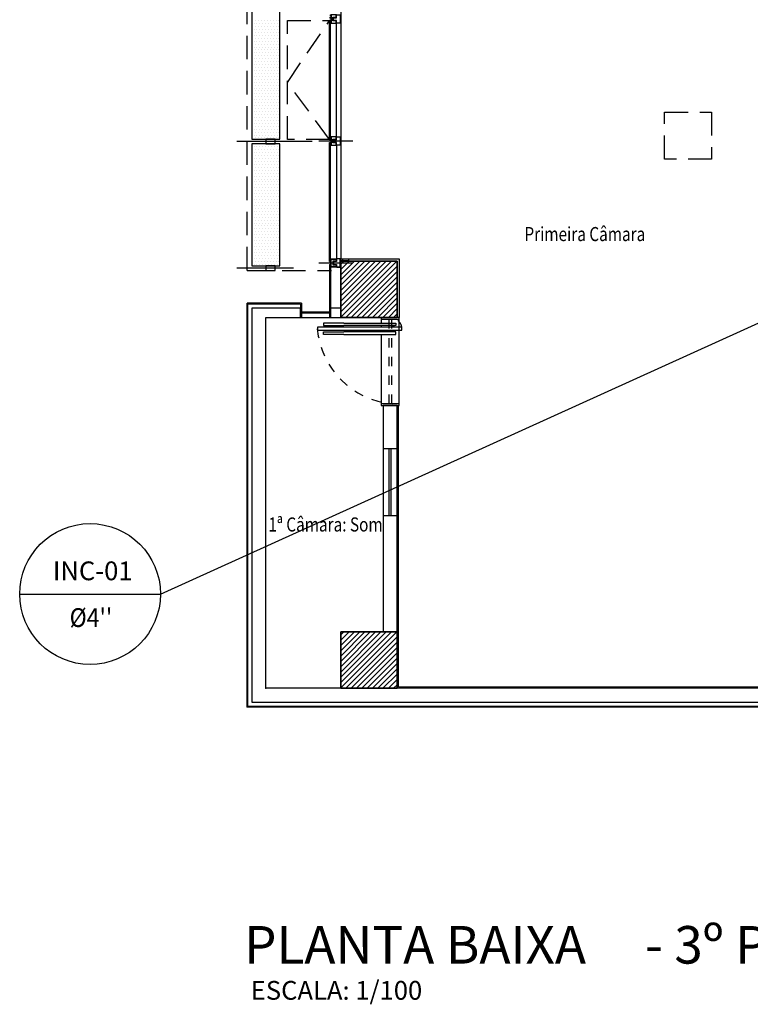
# Model space of a CAD drawing. Units: millimetres. Extents: x 376 to 819, y 34 to 227.
# Drawn here: x 445 to 453, y 183 to 193 of the extents above; entities that cross this region are included whole.
import ezdxf
from ezdxf.enums import TextEntityAlignment as Align

# ---------------------------------------------------------------- set-up
doc = ezdxf.new("R2010")
doc.units = ezdxf.units.MM
doc.linetypes.add('HIDDEN2', pattern=[0.1875, 0.125, -0.0625])
for name, color, linetype in [('BASE', 7, 'Continuous'), ('PENA-01', 1, 'Continuous'), ('PENA-02', 2, 'Continuous'), ('PENA-05', 5, 'Continuous'), ('PROJEÇÃO', 7, 'HIDDEN2'), ('TEXTO', 7, 'Continuous')]:
    doc.layers.add(name, color=color, linetype=linetype)
doc.styles.add('ROMANS', font='romans.shx')

# ---------------------------------------------------------------- blocks, each defined once
blk = doc.blocks.new('PV_MontanteCentroAcabamento')
at = {"ltscale": 2}
for p, q in [((0.005, 0.12), (0.006, 0.119)), ((0.006, 0.113), (0.005, 0.112)), ((0.006, 0.119), (0.006, 0.113)), ((0.006, 0.119), (0.009, 0.106)), ((0.035, 0.119), (0.032, 0.106)), ((0.036, 0.12), (0.035, 0.119)), ((0.035, 0.119), (0.035, 0.113)), ((0.035, 0.113), (0.036, 0.112))]:
    blk.add_line(p, q, dxfattribs=at)
blk.add_lwpolyline([(-0.024, 0.047), (0.004, 0.047), (0.004, 0.082), (0.037, 0.082), (0.037, 0.047), (0.065, 0.047), (0.065, 0.105), (-0.024, 0.105), (-0.024, 0.047)], dxfattribs=at)
for points in [[(-0.023, 0.112), (-0.008, 0.112), (-0.008, 0.105), (-0.023, 0.105)], [(0.049, 0.112), (0.064, 0.112), (0.064, 0.105), (0.049, 0.105)], [(0.065, 0.043), (0.065, 0.007), (-0.025, 0.007), (-0.025, 0.044), (-0.023, 0.044), (-0.023, 0.047), (0.004, 0.047), (0.004, 0.082), (0.037, 0.082), (0.037, 0.047), (0.063, 0.047), (0.063, 0.044), (0.065, 0.044)], [(-0.025, 0.007), (-0.025, -0.018), (0, -0.018), (0, 0.007)], [(0.063, 0.042), (0.063, 0.009), (-0.023, 0.009), (-0.023, 0.042), (-0.021, 0.042), (-0.021, 0.045), (0.006, 0.045), (0.006, 0.08), (0.035, 0.08), (0.035, 0.045), (0.061, 0.045), (0.061, 0.042)], [(-0.023, 0.005), (-0.023, -0.016), (-0.002, -0.016), (-0.002, 0.005)], [(-0.022, 0.049), (0.002, 0.049), (0.002, 0.084), (0.039, 0.084), (0.039, 0.049), (0.063, 0.049), (0.063, 0.103), (-0.022, 0.103)], [(0, -0.083), (0, -0.018), (-0.025, -0.018), (-0.025, -0.083)], [(-0.002, -0.081), (-0.002, -0.02), (-0.023, -0.02), (-0.023, -0.081)]]:
    blk.add_lwpolyline(points, close=True, dxfattribs=at)
blk = doc.blocks.new('PV_MontanteCentro')
at = {"ltscale": 2}
for p, q in [((0.03, 0.113), (0.031, 0.112)), ((0.031, 0.106), (0.03, 0.105)), ((0.031, 0.112), (0.031, 0.106)), ((0.031, 0.112), (0.033, 0.099)), ((0.059, 0.112), (0.057, 0.099)), ((0.06, 0.113), (0.059, 0.112)), ((0.059, 0.112), (0.059, 0.106)), ((0.059, 0.106), (0.06, 0.105))]:
    blk.add_line(p, q, dxfattribs=at)
blk.add_lwpolyline([(0, 0.04), (0.028, 0.04), (0.028, 0.075), (0.061, 0.075), (0.061, 0.04), (0.09, 0.04), (0.09, 0.098), (0, 0.098), (0, 0.04)], dxfattribs=at)
for points in [[(0.09, 0.036), (0.09, 0), (0, 0), (0, 0.037), (0.002, 0.037), (0.002, 0.04), (0.028, 0.04), (0.028, 0.075), (0.061, 0.075), (0.061, 0.04), (0.088, 0.04), (0.088, 0.037), (0.09, 0.037)], [(0.001, 0.105), (0.016, 0.105), (0.016, 0.098), (0.001, 0.098)], [(0.002, 0.042), (0.026, 0.042), (0.026, 0.077), (0.063, 0.077), (0.063, 0.042), (0.088, 0.042), (0.088, 0.096), (0.002, 0.096)], [(0.088, 0.035), (0.088, 0.002), (0.002, 0.002), (0.002, 0.035), (0.004, 0.035), (0.004, 0.038), (0.03, 0.038), (0.03, 0.073), (0.059, 0.073), (0.059, 0.038), (0.086, 0.038), (0.086, 0.035)], [(0.074, 0.105), (0.089, 0.105), (0.089, 0.098), (0.074, 0.098)]]:
    blk.add_lwpolyline(points, close=True, dxfattribs=at)

msp = doc.modelspace()

# ---------------------------------------------------------------- linework, layer by layer
at = {"layer": 'BASE', "ltscale": 2}
for p, q in [((448.703, 193.813), (448.703, 190.562)), ((447.762, 193.1), (447.762, 193.1)), ((447.762, 193.037), (447.762, 193.037)), ((447.778, 193.068), (447.778, 193.068)), ((447.778, 193.006), (447.778, 193.006)), ((447.793, 193.1), (447.793, 193.1)), ((447.793, 193.037), (447.793, 193.037)), ((447.809, 193.068), (447.809, 193.068)), ((447.809, 193.006), (447.809, 193.006)), ((447.825, 193.1), (447.825, 193.1)), ((447.825, 193.037), (447.825, 193.037)), ((447.84, 193.068), (447.84, 193.068)), ((447.84, 193.006), (447.84, 193.006)), ((447.856, 193.1), (447.856, 193.1)), ((447.856, 193.037), (447.856, 193.037)), ((447.871, 193.068), (447.871, 193.068)), ((447.871, 193.006), (447.871, 193.006)), ((447.887, 193.1), (447.887, 193.1)), ((447.887, 193.037), (447.887, 193.037)), ((447.903, 193.068), (447.903, 193.068)), ((447.903, 193.006), (447.903, 193.006)), ((447.918, 193.1), (447.918, 193.1)), ((447.918, 193.037), (447.918, 193.037)), ((447.934, 193.068), (447.934, 193.068)), ((447.934, 193.006), (447.934, 193.006)), ((447.95, 193.1), (447.95, 193.1)), ((447.95, 193.037), (447.95, 193.037)), ((447.965, 193.068), (447.965, 193.068)), ((447.965, 193.006), (447.965, 193.006)), ((447.981, 193.1), (447.981, 193.1)), ((447.981, 193.037), (447.981, 193.037)), ((447.996, 193.068), (447.996, 193.068)), ((447.996, 193.006), (447.996, 193.006)), ((448.012, 193.1), (448.012, 193.1)), ((448.012, 193.037), (448.012, 193.037)), ((448.028, 193.068), (448.028, 193.068)), ((448.028, 193.006), (448.028, 193.006)), ((448.043, 193.1), (448.043, 193.1)), ((448.043, 193.037), (448.043, 193.037)), ((448.583, 191.833), (448.583, 193.102)), ((448.591, 191.833), (448.591, 193.102)), ((448.656, 191.862), (448.656, 193.072)), ((447.762, 192.975), (447.762, 192.975)), ((447.762, 192.912), (447.762, 192.912)), ((447.778, 192.943), (447.778, 192.943)), ((447.793, 192.975), (447.793, 192.975)), ((447.793, 192.912), (447.793, 192.912)), ((447.809, 192.943), (447.809, 192.943)), ((447.825, 192.975), (447.825, 192.975)), ((447.825, 192.912), (447.825, 192.912)), ((447.84, 192.943), (447.84, 192.943)), ((447.856, 192.975), (447.856, 192.975)), ((447.856, 192.912), (447.856, 192.912)), ((447.871, 192.943), (447.871, 192.943)), ((447.887, 192.975), (447.887, 192.975)), ((447.887, 192.912), (447.887, 192.912)), ((447.903, 192.943), (447.903, 192.943)), ((447.918, 192.975), (447.918, 192.975)), ((447.918, 192.912), (447.918, 192.912)), ((447.934, 192.943), (447.934, 192.943)), ((447.95, 192.975), (447.95, 192.975)), ((447.95, 192.912), (447.95, 192.912)), ((447.965, 192.943), (447.965, 192.943)), ((447.981, 192.975), (447.981, 192.975)), ((447.981, 192.912), (447.981, 192.912)), ((447.996, 192.943), (447.996, 192.943)), ((448.012, 192.975), (448.012, 192.975)), ((448.012, 192.912), (448.012, 192.912)), ((448.028, 192.943), (448.028, 192.943)), ((448.043, 192.975), (448.043, 192.975)), ((448.043, 192.912), (448.043, 192.912)), ((447.762, 192.85), (447.762, 192.85)), ((447.778, 192.881), (447.778, 192.881)), ((447.778, 192.818), (447.778, 192.818)), ((447.793, 192.85), (447.793, 192.85)), ((447.809, 192.881), (447.809, 192.881)), ((447.809, 192.818), (447.809, 192.818)), ((447.825, 192.85), (447.825, 192.85)), ((447.84, 192.881), (447.84, 192.881)), ((447.84, 192.818), (447.84, 192.818)), ((447.856, 192.85), (447.856, 192.85)), ((447.871, 192.881), (447.871, 192.881)), ((447.871, 192.818), (447.871, 192.818)), ((447.887, 192.85), (447.887, 192.85)), ((447.903, 192.881), (447.903, 192.881)), ((447.903, 192.818), (447.903, 192.818)), ((447.918, 192.85), (447.918, 192.85)), ((447.934, 192.881), (447.934, 192.881)), ((447.934, 192.818), (447.934, 192.818)), ((447.95, 192.85), (447.95, 192.85)), ((447.965, 192.881), (447.965, 192.881)), ((447.965, 192.818), (447.965, 192.818)), ((447.981, 192.85), (447.981, 192.85)), ((447.996, 192.881), (447.996, 192.881)), ((447.996, 192.818), (447.996, 192.818)), ((448.012, 192.85), (448.012, 192.85)), ((448.028, 192.881), (448.028, 192.881)), ((448.028, 192.818), (448.028, 192.818)), ((448.043, 192.85), (448.043, 192.85)), ((447.762, 192.787), (447.762, 192.787)), ((447.762, 192.725), (447.762, 192.725)), ((447.778, 192.756), (447.778, 192.756)), ((447.778, 192.693), (447.778, 192.693)), ((447.793, 192.787), (447.793, 192.787)), ((447.793, 192.725), (447.793, 192.725)), ((447.809, 192.756), (447.809, 192.756)), ((447.809, 192.693), (447.809, 192.693)), ((447.825, 192.787), (447.825, 192.787)), ((447.825, 192.725), (447.825, 192.725)), ((447.84, 192.756), (447.84, 192.756)), ((447.84, 192.693), (447.84, 192.693)), ((447.856, 192.787), (447.856, 192.787)), ((447.856, 192.725), (447.856, 192.725)), ((447.871, 192.756), (447.871, 192.756)), ((447.871, 192.693), (447.871, 192.693)), ((447.887, 192.787), (447.887, 192.787)), ((447.887, 192.725), (447.887, 192.725)), ((447.903, 192.756), (447.903, 192.756)), ((447.903, 192.693), (447.903, 192.693)), ((447.918, 192.787), (447.918, 192.787)), ((447.918, 192.725), (447.918, 192.725)), ((447.934, 192.756), (447.934, 192.756)), ((447.934, 192.693), (447.934, 192.693)), ((447.95, 192.787), (447.95, 192.787)), ((447.95, 192.725), (447.95, 192.725)), ((447.965, 192.756), (447.965, 192.756)), ((447.965, 192.693), (447.965, 192.693)), ((447.981, 192.787), (447.981, 192.787)), ((447.981, 192.725), (447.981, 192.725)), ((447.996, 192.756), (447.996, 192.756)), ((447.996, 192.693), (447.996, 192.693)), ((448.012, 192.787), (448.012, 192.787)), ((448.012, 192.725), (448.012, 192.725)), ((448.028, 192.756), (448.028, 192.756)), ((448.028, 192.693), (448.028, 192.693)), ((448.043, 192.787), (448.043, 192.787)), ((448.043, 192.725), (448.043, 192.725)), ((447.762, 192.662), (447.762, 192.662)), ((447.762, 192.6), (447.762, 192.6)), ((447.778, 192.631), (447.778, 192.631)), ((447.793, 192.662), (447.793, 192.662)), ((447.793, 192.6), (447.793, 192.6)), ((447.809, 192.631), (447.809, 192.631)), ((447.825, 192.662), (447.825, 192.662)), ((447.825, 192.6), (447.825, 192.6)), ((447.84, 192.631), (447.84, 192.631)), ((447.856, 192.662), (447.856, 192.662)), ((447.856, 192.6), (447.856, 192.6)), ((447.871, 192.631), (447.871, 192.631)), ((447.887, 192.662), (447.887, 192.662)), ((447.887, 192.6), (447.887, 192.6)), ((447.903, 192.631), (447.903, 192.631)), ((447.918, 192.662), (447.918, 192.662)), ((447.918, 192.6), (447.918, 192.6)), ((447.934, 192.631), (447.934, 192.631)), ((447.95, 192.662), (447.95, 192.662)), ((447.95, 192.6), (447.95, 192.6)), ((447.965, 192.631), (447.965, 192.631)), ((447.981, 192.662), (447.981, 192.662)), ((447.981, 192.6), (447.981, 192.6)), ((447.996, 192.631), (447.996, 192.631)), ((448.012, 192.662), (448.012, 192.662)), ((448.012, 192.6), (448.012, 192.6)), ((448.028, 192.631), (448.028, 192.631)), ((448.043, 192.662), (448.043, 192.662)), ((448.043, 192.6), (448.043, 192.6)), ((447.762, 192.537), (447.762, 192.537)), ((447.778, 192.568), (447.778, 192.568)), ((447.778, 192.506), (447.778, 192.506)), ((447.793, 192.537), (447.793, 192.537)), ((447.809, 192.568), (447.809, 192.568)), ((447.809, 192.506), (447.809, 192.506)), ((447.825, 192.537), (447.825, 192.537)), ((447.84, 192.568), (447.84, 192.568)), ((447.84, 192.506), (447.84, 192.506)), ((447.856, 192.537), (447.856, 192.537)), ((447.871, 192.568), (447.871, 192.568)), ((447.871, 192.506), (447.871, 192.506)), ((447.887, 192.537), (447.887, 192.537)), ((447.903, 192.568), (447.903, 192.568)), ((447.903, 192.506), (447.903, 192.506)), ((447.918, 192.537), (447.918, 192.537)), ((447.934, 192.568), (447.934, 192.568)), ((447.934, 192.506), (447.934, 192.506)), ((447.95, 192.537), (447.95, 192.537)), ((447.965, 192.568), (447.965, 192.568)), ((447.965, 192.506), (447.965, 192.506)), ((447.981, 192.537), (447.981, 192.537)), ((447.996, 192.568), (447.996, 192.568)), ((447.996, 192.506), (447.996, 192.506)), ((448.012, 192.537), (448.012, 192.537)), ((448.028, 192.568), (448.028, 192.568)), ((448.028, 192.506), (448.028, 192.506)), ((448.043, 192.537), (448.043, 192.537)), ((447.762, 192.475), (447.762, 192.475)), ((447.762, 192.412), (447.762, 192.412)), ((447.778, 192.443), (447.778, 192.443)), ((447.778, 192.381), (447.778, 192.381)), ((447.793, 192.475), (447.793, 192.475)), ((447.793, 192.412), (447.793, 192.412)), ((447.809, 192.443), (447.809, 192.443)), ((447.809, 192.381), (447.809, 192.381)), ((447.825, 192.475), (447.825, 192.475)), ((447.825, 192.412), (447.825, 192.412)), ((447.84, 192.443), (447.84, 192.443)), ((447.84, 192.381), (447.84, 192.381)), ((447.856, 192.475), (447.856, 192.475)), ((447.856, 192.412), (447.856, 192.412)), ((447.871, 192.443), (447.871, 192.443)), ((447.871, 192.381), (447.871, 192.381)), ((447.887, 192.475), (447.887, 192.475)), ((447.887, 192.412), (447.887, 192.412)), ((447.903, 192.443), (447.903, 192.443)), ((447.903, 192.381), (447.903, 192.381)), ((447.918, 192.475), (447.918, 192.475)), ((447.918, 192.412), (447.918, 192.412)), ((447.934, 192.443), (447.934, 192.443)), ((447.934, 192.381), (447.934, 192.381)), ((447.95, 192.475), (447.95, 192.475)), ((447.95, 192.412), (447.95, 192.412)), ((447.965, 192.443), (447.965, 192.443)), ((447.965, 192.381), (447.965, 192.381)), ((447.981, 192.475), (447.981, 192.475)), ((447.981, 192.412), (447.981, 192.412)), ((447.996, 192.443), (447.996, 192.443)), ((447.996, 192.381), (447.996, 192.381)), ((448.012, 192.475), (448.012, 192.475)), ((448.012, 192.412), (448.012, 192.412)), ((448.028, 192.443), (448.028, 192.443)), ((448.028, 192.381), (448.028, 192.381)), ((448.043, 192.475), (448.043, 192.475)), ((448.043, 192.412), (448.043, 192.412)), ((447.762, 192.35), (447.762, 192.35)), ((447.762, 192.287), (447.762, 192.287)), ((447.778, 192.318), (447.778, 192.318)), ((447.793, 192.35), (447.793, 192.35)), ((447.793, 192.287), (447.793, 192.287)), ((447.809, 192.318), (447.809, 192.318)), ((447.825, 192.35), (447.825, 192.35)), ((447.825, 192.287), (447.825, 192.287)), ((447.84, 192.318), (447.84, 192.318)), ((447.856, 192.35), (447.856, 192.35)), ((447.856, 192.287), (447.856, 192.287)), ((447.871, 192.318), (447.871, 192.318)), ((447.887, 192.35), (447.887, 192.35)), ((447.887, 192.287), (447.887, 192.287)), ((447.903, 192.318), (447.903, 192.318)), ((447.918, 192.35), (447.918, 192.35)), ((447.918, 192.287), (447.918, 192.287)), ((447.934, 192.318), (447.934, 192.318)), ((447.95, 192.35), (447.95, 192.35)), ((447.95, 192.287), (447.95, 192.287)), ((447.965, 192.318), (447.965, 192.318)), ((447.981, 192.35), (447.981, 192.35)), ((447.981, 192.287), (447.981, 192.287)), ((447.996, 192.318), (447.996, 192.318)), ((448.012, 192.35), (448.012, 192.35)), ((448.012, 192.287), (448.012, 192.287)), ((448.028, 192.318), (448.028, 192.318)), ((448.043, 192.35), (448.043, 192.35)), ((448.043, 192.287), (448.043, 192.287)), ((447.762, 192.225), (447.762, 192.225)), ((447.778, 192.256), (447.778, 192.256)), ((447.778, 192.193), (447.778, 192.193)), ((447.793, 192.225), (447.793, 192.225)), ((447.809, 192.256), (447.809, 192.256)), ((447.809, 192.193), (447.809, 192.193)), ((447.825, 192.225), (447.825, 192.225)), ((447.84, 192.256), (447.84, 192.256)), ((447.84, 192.193), (447.84, 192.193)), ((447.856, 192.225), (447.856, 192.225)), ((447.871, 192.256), (447.871, 192.256)), ((447.871, 192.193), (447.871, 192.193)), ((447.887, 192.225), (447.887, 192.225)), ((447.903, 192.256), (447.903, 192.256)), ((447.903, 192.193), (447.903, 192.193)), ((447.918, 192.225), (447.918, 192.225)), ((447.934, 192.256), (447.934, 192.256)), ((447.934, 192.193), (447.934, 192.193)), ((447.95, 192.225), (447.95, 192.225)), ((447.965, 192.256), (447.965, 192.256)), ((447.965, 192.193), (447.965, 192.193)), ((447.981, 192.225), (447.981, 192.225)), ((447.996, 192.256), (447.996, 192.256)), ((447.996, 192.193), (447.996, 192.193)), ((448.012, 192.225), (448.012, 192.225)), ((448.028, 192.256), (448.028, 192.256)), ((448.028, 192.193), (448.028, 192.193)), ((448.043, 192.225), (448.043, 192.225)), ((447.762, 192.162), (447.762, 192.162)), ((447.762, 192.1), (447.762, 192.1)), ((447.778, 192.131), (447.778, 192.131)), ((447.778, 192.068), (447.778, 192.068)), ((447.793, 192.162), (447.793, 192.162)), ((447.793, 192.1), (447.793, 192.1)), ((447.809, 192.131), (447.809, 192.131)), ((447.809, 192.068), (447.809, 192.068)), ((447.825, 192.162), (447.825, 192.162)), ((447.825, 192.1), (447.825, 192.1)), ((447.84, 192.131), (447.84, 192.131)), ((447.84, 192.068), (447.84, 192.068)), ((447.856, 192.162), (447.856, 192.162)), ((447.856, 192.1), (447.856, 192.1)), ((447.871, 192.131), (447.871, 192.131)), ((447.871, 192.068), (447.871, 192.068)), ((447.887, 192.162), (447.887, 192.162)), ((447.887, 192.1), (447.887, 192.1)), ((447.903, 192.131), (447.903, 192.131)), ((447.903, 192.068), (447.903, 192.068)), ((447.918, 192.162), (447.918, 192.162)), ((447.918, 192.1), (447.918, 192.1)), ((447.934, 192.131), (447.934, 192.131)), ((447.934, 192.068), (447.934, 192.068)), ((447.95, 192.162), (447.95, 192.162)), ((447.95, 192.1), (447.95, 192.1)), ((447.965, 192.131), (447.965, 192.131)), ((447.965, 192.068), (447.965, 192.068)), ((447.981, 192.162), (447.981, 192.162)), ((447.981, 192.1), (447.981, 192.1)), ((447.996, 192.131), (447.996, 192.131)), ((447.996, 192.068), (447.996, 192.068)), ((448.012, 192.162), (448.012, 192.162)), ((448.012, 192.1), (448.012, 192.1)), ((448.028, 192.131), (448.028, 192.131)), ((448.028, 192.068), (448.028, 192.068)), ((448.043, 192.162), (448.043, 192.162)), ((448.043, 192.1), (448.043, 192.1)), ((447.762, 192.037), (447.762, 192.037)), ((447.762, 191.975), (447.762, 191.975)), ((447.778, 192.006), (447.778, 192.006)), ((447.793, 192.037), (447.793, 192.037)), ((447.793, 191.975), (447.793, 191.975)), ((447.809, 192.006), (447.809, 192.006)), ((447.825, 192.037), (447.825, 192.037)), ((447.825, 191.975), (447.825, 191.975)), ((447.84, 192.006), (447.84, 192.006)), ((447.856, 192.037), (447.856, 192.037)), ((447.856, 191.975), (447.856, 191.975)), ((447.871, 192.006), (447.871, 192.006)), ((447.887, 192.037), (447.887, 192.037)), ((447.887, 191.975), (447.887, 191.975)), ((447.903, 192.006), (447.903, 192.006)), ((447.918, 192.037), (447.918, 192.037)), ((447.918, 191.975), (447.918, 191.975)), ((447.934, 192.006), (447.934, 192.006)), ((447.95, 192.037), (447.95, 192.037)), ((447.95, 191.975), (447.95, 191.975)), ((447.965, 192.006), (447.965, 192.006)), ((447.981, 192.037), (447.981, 192.037)), ((447.981, 191.975), (447.981, 191.975)), ((447.996, 192.006), (447.996, 192.006)), ((448.012, 192.037), (448.012, 192.037)), ((448.012, 191.975), (448.012, 191.975)), ((448.028, 192.006), (448.028, 192.006)), ((448.043, 192.037), (448.043, 192.037)), ((448.043, 191.975), (448.043, 191.975)), ((447.762, 191.912), (447.762, 191.912)), ((447.762, 191.85), (447.762, 191.85)), ((447.778, 191.943), (447.778, 191.943)), ((447.778, 191.881), (447.778, 191.881)), ((447.793, 191.912), (447.793, 191.912)), ((447.793, 191.85), (447.793, 191.85)), ((447.809, 191.943), (447.809, 191.943)), ((447.809, 191.881), (447.809, 191.881)), ((447.825, 191.912), (447.825, 191.912)), ((447.825, 191.85), (447.825, 191.85)), ((447.84, 191.943), (447.84, 191.943)), ((447.84, 191.881), (447.84, 191.881)), ((447.856, 191.912), (447.856, 191.912)), ((447.856, 191.85), (447.856, 191.85)), ((447.871, 191.943), (447.871, 191.943)), ((447.871, 191.881), (447.871, 191.881)), ((447.887, 191.912), (447.887, 191.912)), ((447.887, 191.85), (447.887, 191.85)), ((447.903, 191.943), (447.903, 191.943)), ((447.903, 191.881), (447.903, 191.881)), ((447.918, 191.912), (447.918, 191.912)), ((447.918, 191.85), (447.918, 191.85)), ((447.934, 191.943), (447.934, 191.943)), ((447.934, 191.881), (447.934, 191.881)), ((447.95, 191.912), (447.95, 191.912)), ((447.95, 191.85), (447.95, 191.85)), ((447.965, 191.943), (447.965, 191.943)), ((447.965, 191.881), (447.965, 191.881)), ((447.981, 191.912), (447.981, 191.912)), ((447.981, 191.85), (447.981, 191.85)), ((447.996, 191.943), (447.996, 191.943)), ((447.996, 191.881), (447.996, 191.881)), ((448.012, 191.912), (448.012, 191.912)), ((448.012, 191.85), (448.012, 191.85)), ((448.028, 191.943), (448.028, 191.943)), ((448.028, 191.881), (448.028, 191.881)), ((448.043, 191.912), (448.043, 191.912)), ((448.043, 191.85), (448.043, 191.85)), ((448.396, 191.813), (447.594, 191.813)), ((447.762, 191.787), (447.762, 191.787)), ((447.778, 191.756), (447.778, 191.756)), ((447.793, 191.787), (447.793, 191.787)), ((447.809, 191.756), (447.809, 191.756)), ((447.825, 191.787), (447.825, 191.787)), ((447.84, 191.756), (447.84, 191.756)), ((447.856, 191.787), (447.856, 191.787)), ((447.871, 191.756), (447.871, 191.756)), ((447.887, 191.787), (447.887, 191.787)), ((447.903, 191.756), (447.903, 191.756)), ((447.918, 191.787), (447.918, 191.787)), ((447.934, 191.756), (447.934, 191.756)), ((447.95, 191.787), (447.95, 191.787)), ((447.965, 191.756), (447.965, 191.756)), ((447.981, 191.787), (447.981, 191.787)), ((447.996, 191.756), (447.996, 191.756)), ((448.012, 191.787), (448.012, 191.787)), ((448.028, 191.756), (448.028, 191.756)), ((448.043, 191.787), (448.043, 191.787)), ((448.832, 191.817), (448.469, 191.817)), ((448.583, 190.533), (448.583, 191.802)), ((448.591, 190.533), (448.591, 191.802)), ((448.656, 191.772), (448.656, 190.562)), ((447.762, 191.725), (447.762, 191.725)), ((447.762, 191.662), (447.762, 191.662)), ((447.778, 191.693), (447.778, 191.693)), ((447.793, 191.725), (447.793, 191.725)), ((447.793, 191.662), (447.793, 191.662)), ((447.809, 191.693), (447.809, 191.693)), ((447.825, 191.725), (447.825, 191.725)), ((447.825, 191.662), (447.825, 191.662)), ((447.84, 191.693), (447.84, 191.693)), ((447.856, 191.725), (447.856, 191.725)), ((447.856, 191.662), (447.856, 191.662)), ((447.871, 191.693), (447.871, 191.693)), ((447.887, 191.725), (447.887, 191.725)), ((447.887, 191.662), (447.887, 191.662)), ((447.903, 191.693), (447.903, 191.693)), ((447.918, 191.725), (447.918, 191.725)), ((447.918, 191.662), (447.918, 191.662)), ((447.934, 191.693), (447.934, 191.693)), ((447.95, 191.725), (447.95, 191.725)), ((447.95, 191.662), (447.95, 191.662)), ((447.965, 191.693), (447.965, 191.693)), ((447.981, 191.725), (447.981, 191.725)), ((447.981, 191.662), (447.981, 191.662)), ((447.996, 191.693), (447.996, 191.693)), ((448.012, 191.725), (448.012, 191.725)), ((448.012, 191.662), (448.012, 191.662)), ((448.028, 191.693), (448.028, 191.693)), ((448.043, 191.725), (448.043, 191.725)), ((448.043, 191.662), (448.043, 191.662)), ((447.762, 191.6), (447.762, 191.6)), ((447.762, 191.537), (447.762, 191.537)), ((447.778, 191.631), (447.778, 191.631)), ((447.778, 191.568), (447.778, 191.568)), ((447.793, 191.6), (447.793, 191.6)), ((447.793, 191.537), (447.793, 191.537)), ((447.809, 191.631), (447.809, 191.631)), ((447.809, 191.568), (447.809, 191.568)), ((447.825, 191.6), (447.825, 191.6)), ((447.825, 191.537), (447.825, 191.537)), ((447.84, 191.631), (447.84, 191.631)), ((447.84, 191.568), (447.84, 191.568)), ((447.856, 191.6), (447.856, 191.6)), ((447.856, 191.537), (447.856, 191.537)), ((447.871, 191.631), (447.871, 191.631)), ((447.871, 191.568), (447.871, 191.568)), ((447.887, 191.6), (447.887, 191.6)), ((447.887, 191.537), (447.887, 191.537)), ((447.903, 191.631), (447.903, 191.631)), ((447.903, 191.568), (447.903, 191.568)), ((447.918, 191.6), (447.918, 191.6)), ((447.918, 191.537), (447.918, 191.537)), ((447.934, 191.631), (447.934, 191.631)), ((447.934, 191.568), (447.934, 191.568)), ((447.95, 191.6), (447.95, 191.6)), ((447.95, 191.537), (447.95, 191.537)), ((447.965, 191.631), (447.965, 191.631)), ((447.965, 191.568), (447.965, 191.568)), ((447.981, 191.6), (447.981, 191.6)), ((447.981, 191.537), (447.981, 191.537)), ((447.996, 191.631), (447.996, 191.631)), ((447.996, 191.568), (447.996, 191.568)), ((448.012, 191.6), (448.012, 191.6)), ((448.012, 191.537), (448.012, 191.537)), ((448.028, 191.631), (448.028, 191.631)), ((448.028, 191.568), (448.028, 191.568)), ((448.043, 191.6), (448.043, 191.6)), ((448.043, 191.537), (448.043, 191.537)), ((447.762, 191.475), (447.762, 191.475)), ((447.778, 191.506), (447.778, 191.506)), ((447.778, 191.443), (447.778, 191.443)), ((447.793, 191.475), (447.793, 191.475)), ((447.809, 191.506), (447.809, 191.506)), ((447.809, 191.443), (447.809, 191.443)), ((447.825, 191.475), (447.825, 191.475)), ((447.84, 191.506), (447.84, 191.506)), ((447.84, 191.443), (447.84, 191.443)), ((447.856, 191.475), (447.856, 191.475)), ((447.871, 191.506), (447.871, 191.506)), ((447.871, 191.443), (447.871, 191.443)), ((447.887, 191.475), (447.887, 191.475)), ((447.903, 191.506), (447.903, 191.506)), ((447.903, 191.443), (447.903, 191.443)), ((447.918, 191.475), (447.918, 191.475)), ((447.934, 191.506), (447.934, 191.506)), ((447.934, 191.443), (447.934, 191.443)), ((447.95, 191.475), (447.95, 191.475)), ((447.965, 191.506), (447.965, 191.506)), ((447.965, 191.443), (447.965, 191.443)), ((447.981, 191.475), (447.981, 191.475)), ((447.996, 191.506), (447.996, 191.506)), ((447.996, 191.443), (447.996, 191.443)), ((448.012, 191.475), (448.012, 191.475)), ((448.028, 191.506), (448.028, 191.506)), ((448.028, 191.443), (448.028, 191.443)), ((448.043, 191.475), (448.043, 191.475)), ((447.762, 191.412), (447.762, 191.412)), ((447.762, 191.35), (447.762, 191.35)), ((447.778, 191.381), (447.778, 191.381)), ((447.793, 191.412), (447.793, 191.412)), ((447.793, 191.35), (447.793, 191.35)), ((447.809, 191.381), (447.809, 191.381)), ((447.825, 191.412), (447.825, 191.412)), ((447.825, 191.35), (447.825, 191.35)), ((447.84, 191.381), (447.84, 191.381)), ((447.856, 191.412), (447.856, 191.412)), ((447.856, 191.35), (447.856, 191.35)), ((447.871, 191.381), (447.871, 191.381)), ((447.887, 191.412), (447.887, 191.412)), ((447.887, 191.35), (447.887, 191.35)), ((447.903, 191.381), (447.903, 191.381)), ((447.918, 191.412), (447.918, 191.412)), ((447.918, 191.35), (447.918, 191.35)), ((447.934, 191.381), (447.934, 191.381)), ((447.95, 191.412), (447.95, 191.412)), ((447.95, 191.35), (447.95, 191.35)), ((447.965, 191.381), (447.965, 191.381)), ((447.981, 191.412), (447.981, 191.412)), ((447.981, 191.35), (447.981, 191.35)), ((447.996, 191.381), (447.996, 191.381)), ((448.012, 191.412), (448.012, 191.412)), ((448.012, 191.35), (448.012, 191.35)), ((448.028, 191.381), (448.028, 191.381)), ((448.043, 191.412), (448.043, 191.412)), ((448.043, 191.35), (448.043, 191.35)), ((447.762, 191.287), (447.762, 191.287)), ((447.762, 191.225), (447.762, 191.225)), ((447.778, 191.318), (447.778, 191.318)), ((447.778, 191.256), (447.778, 191.256)), ((447.793, 191.287), (447.793, 191.287)), ((447.793, 191.225), (447.793, 191.225)), ((447.809, 191.318), (447.809, 191.318)), ((447.809, 191.256), (447.809, 191.256)), ((447.825, 191.287), (447.825, 191.287)), ((447.825, 191.225), (447.825, 191.225)), ((447.84, 191.318), (447.84, 191.318)), ((447.84, 191.256), (447.84, 191.256)), ((447.856, 191.287), (447.856, 191.287)), ((447.856, 191.225), (447.856, 191.225)), ((447.871, 191.318), (447.871, 191.318)), ((447.871, 191.256), (447.871, 191.256)), ((447.887, 191.287), (447.887, 191.287)), ((447.887, 191.225), (447.887, 191.225)), ((447.903, 191.318), (447.903, 191.318)), ((447.903, 191.256), (447.903, 191.256)), ((447.918, 191.287), (447.918, 191.287)), ((447.918, 191.225), (447.918, 191.225)), ((447.934, 191.318), (447.934, 191.318)), ((447.934, 191.256), (447.934, 191.256)), ((447.95, 191.287), (447.95, 191.287)), ((447.95, 191.225), (447.95, 191.225)), ((447.965, 191.318), (447.965, 191.318)), ((447.965, 191.256), (447.965, 191.256)), ((447.981, 191.287), (447.981, 191.287)), ((447.981, 191.225), (447.981, 191.225)), ((447.996, 191.318), (447.996, 191.318)), ((447.996, 191.256), (447.996, 191.256)), ((448.012, 191.287), (448.012, 191.287)), ((448.012, 191.225), (448.012, 191.225)), ((448.028, 191.318), (448.028, 191.318)), ((448.028, 191.256), (448.028, 191.256)), ((448.043, 191.287), (448.043, 191.287)), ((448.043, 191.225), (448.043, 191.225)), ((447.762, 191.162), (447.762, 191.162)), ((447.778, 191.193), (447.778, 191.193)), ((447.778, 191.131), (447.778, 191.131)), ((447.793, 191.162), (447.793, 191.162)), ((447.809, 191.193), (447.809, 191.193)), ((447.809, 191.131), (447.809, 191.131)), ((447.825, 191.162), (447.825, 191.162)), ((447.84, 191.193), (447.84, 191.193)), ((447.84, 191.131), (447.84, 191.131)), ((447.856, 191.162), (447.856, 191.162)), ((447.871, 191.193), (447.871, 191.193)), ((447.871, 191.131), (447.871, 191.131)), ((447.887, 191.162), (447.887, 191.162)), ((447.903, 191.193), (447.903, 191.193)), ((447.903, 191.131), (447.903, 191.131)), ((447.918, 191.162), (447.918, 191.162)), ((447.934, 191.193), (447.934, 191.193)), ((447.934, 191.131), (447.934, 191.131)), ((447.95, 191.162), (447.95, 191.162)), ((447.965, 191.193), (447.965, 191.193)), ((447.965, 191.131), (447.965, 191.131)), ((447.981, 191.162), (447.981, 191.162)), ((447.996, 191.193), (447.996, 191.193)), ((447.996, 191.131), (447.996, 191.131)), ((448.012, 191.162), (448.012, 191.162)), ((448.028, 191.193), (448.028, 191.193)), ((448.028, 191.131), (448.028, 191.131)), ((448.043, 191.162), (448.043, 191.162)), ((447.762, 191.1), (447.762, 191.1)), ((447.762, 191.037), (447.762, 191.037)), ((447.778, 191.068), (447.778, 191.068)), ((447.793, 191.1), (447.793, 191.1)), ((447.793, 191.037), (447.793, 191.037)), ((447.809, 191.068), (447.809, 191.068)), ((447.825, 191.1), (447.825, 191.1)), ((447.825, 191.037), (447.825, 191.037)), ((447.84, 191.068), (447.84, 191.068)), ((447.856, 191.1), (447.856, 191.1)), ((447.856, 191.037), (447.856, 191.037)), ((447.871, 191.068), (447.871, 191.068)), ((447.887, 191.1), (447.887, 191.1)), ((447.887, 191.037), (447.887, 191.037)), ((447.903, 191.068), (447.903, 191.068)), ((447.918, 191.1), (447.918, 191.1)), ((447.918, 191.037), (447.918, 191.037)), ((447.934, 191.068), (447.934, 191.068)), ((447.95, 191.1), (447.95, 191.1)), ((447.95, 191.037), (447.95, 191.037)), ((447.965, 191.068), (447.965, 191.068)), ((447.981, 191.1), (447.981, 191.1)), ((447.981, 191.037), (447.981, 191.037)), ((447.996, 191.068), (447.996, 191.068)), ((448.012, 191.1), (448.012, 191.1)), ((448.012, 191.037), (448.012, 191.037)), ((448.028, 191.068), (448.028, 191.068)), ((448.043, 191.1), (448.043, 191.1)), ((448.043, 191.037), (448.043, 191.037)), ((447.762, 190.975), (447.762, 190.975)), ((447.762, 190.912), (447.762, 190.912)), ((447.778, 191.006), (447.778, 191.006)), ((447.778, 190.943), (447.778, 190.943)), ((447.793, 190.975), (447.793, 190.975)), ((447.793, 190.912), (447.793, 190.912)), ((447.809, 191.006), (447.809, 191.006)), ((447.809, 190.943), (447.809, 190.943)), ((447.825, 190.975), (447.825, 190.975)), ((447.825, 190.912), (447.825, 190.912)), ((447.84, 191.006), (447.84, 191.006)), ((447.84, 190.943), (447.84, 190.943)), ((447.856, 190.975), (447.856, 190.975)), ((447.856, 190.912), (447.856, 190.912)), ((447.871, 191.006), (447.871, 191.006)), ((447.871, 190.943), (447.871, 190.943)), ((447.887, 190.975), (447.887, 190.975)), ((447.887, 190.912), (447.887, 190.912)), ((447.903, 191.006), (447.903, 191.006)), ((447.903, 190.943), (447.903, 190.943)), ((447.918, 190.975), (447.918, 190.975)), ((447.918, 190.912), (447.918, 190.912)), ((447.934, 191.006), (447.934, 191.006)), ((447.934, 190.943), (447.934, 190.943)), ((447.95, 190.975), (447.95, 190.975)), ((447.95, 190.912), (447.95, 190.912)), ((447.965, 191.006), (447.965, 191.006)), ((447.965, 190.943), (447.965, 190.943)), ((447.981, 190.975), (447.981, 190.975)), ((447.981, 190.912), (447.981, 190.912)), ((447.996, 191.006), (447.996, 191.006)), ((447.996, 190.943), (447.996, 190.943)), ((448.012, 190.975), (448.012, 190.975)), ((448.012, 190.912), (448.012, 190.912)), ((448.028, 191.006), (448.028, 191.006)), ((448.028, 190.943), (448.028, 190.943)), ((448.043, 190.975), (448.043, 190.975)), ((448.043, 190.912), (448.043, 190.912)), ((447.762, 190.85), (447.762, 190.85)), ((447.778, 190.881), (447.778, 190.881)), ((447.778, 190.818), (447.778, 190.818)), ((447.793, 190.85), (447.793, 190.85)), ((447.809, 190.881), (447.809, 190.881)), ((447.809, 190.818), (447.809, 190.818)), ((447.825, 190.85), (447.825, 190.85)), ((447.84, 190.881), (447.84, 190.881)), ((447.84, 190.818), (447.84, 190.818)), ((447.856, 190.85), (447.856, 190.85)), ((447.871, 190.881), (447.871, 190.881)), ((447.871, 190.818), (447.871, 190.818)), ((447.887, 190.85), (447.887, 190.85)), ((447.903, 190.881), (447.903, 190.881)), ((447.903, 190.818), (447.903, 190.818)), ((447.918, 190.85), (447.918, 190.85)), ((447.934, 190.881), (447.934, 190.881)), ((447.934, 190.818), (447.934, 190.818)), ((447.95, 190.85), (447.95, 190.85)), ((447.965, 190.881), (447.965, 190.881)), ((447.965, 190.818), (447.965, 190.818)), ((447.981, 190.85), (447.981, 190.85)), ((447.996, 190.881), (447.996, 190.881)), ((447.996, 190.818), (447.996, 190.818)), ((448.012, 190.85), (448.012, 190.85)), ((448.028, 190.881), (448.028, 190.881)), ((448.028, 190.818), (448.028, 190.818)), ((448.043, 190.85), (448.043, 190.85)), ((447.762, 190.787), (447.762, 190.787)), ((447.762, 190.725), (447.762, 190.725)), ((447.778, 190.756), (447.778, 190.756)), ((447.793, 190.787), (447.793, 190.787)), ((447.793, 190.725), (447.793, 190.725)), ((447.809, 190.756), (447.809, 190.756)), ((447.825, 190.787), (447.825, 190.787)), ((447.825, 190.725), (447.825, 190.725)), ((447.84, 190.756), (447.84, 190.756)), ((447.856, 190.787), (447.856, 190.787)), ((447.856, 190.725), (447.856, 190.725)), ((447.871, 190.756), (447.871, 190.756)), ((447.887, 190.787), (447.887, 190.787)), ((447.887, 190.725), (447.887, 190.725)), ((447.903, 190.756), (447.903, 190.756)), ((447.918, 190.787), (447.918, 190.787)), ((447.918, 190.725), (447.918, 190.725)), ((447.934, 190.756), (447.934, 190.756)), ((447.95, 190.787), (447.95, 190.787)), ((447.95, 190.725), (447.95, 190.725)), ((447.965, 190.756), (447.965, 190.756)), ((447.981, 190.787), (447.981, 190.787)), ((447.981, 190.725), (447.981, 190.725)), ((447.996, 190.756), (447.996, 190.756)), ((448.012, 190.787), (448.012, 190.787)), ((448.012, 190.725), (448.012, 190.725)), ((448.028, 190.756), (448.028, 190.756)), ((448.043, 190.787), (448.043, 190.787)), ((448.043, 190.725), (448.043, 190.725)), ((447.762, 190.662), (447.762, 190.662)), ((447.762, 190.6), (447.762, 190.6)), ((447.778, 190.693), (447.778, 190.693)), ((447.778, 190.631), (447.778, 190.631)), ((447.793, 190.662), (447.793, 190.662)), ((447.793, 190.6), (447.793, 190.6)), ((447.809, 190.693), (447.809, 190.693)), ((447.809, 190.631), (447.809, 190.631)), ((447.825, 190.662), (447.825, 190.662)), ((447.825, 190.6), (447.825, 190.6)), ((447.84, 190.693), (447.84, 190.693)), ((447.84, 190.631), (447.84, 190.631)), ((447.856, 190.662), (447.856, 190.662)), ((447.856, 190.6), (447.856, 190.6)), ((447.871, 190.693), (447.871, 190.693)), ((447.871, 190.631), (447.871, 190.631)), ((447.887, 190.662), (447.887, 190.662)), ((447.887, 190.6), (447.887, 190.6)), ((447.903, 190.693), (447.903, 190.693)), ((447.903, 190.631), (447.903, 190.631)), ((447.918, 190.662), (447.918, 190.662)), ((447.918, 190.6), (447.918, 190.6)), ((447.934, 190.693), (447.934, 190.693)), ((447.934, 190.631), (447.934, 190.631)), ((447.95, 190.662), (447.95, 190.662)), ((447.95, 190.6), (447.95, 190.6)), ((447.965, 190.693), (447.965, 190.693)), ((447.965, 190.631), (447.965, 190.631)), ((447.981, 190.662), (447.981, 190.662)), ((447.981, 190.6), (447.981, 190.6)), ((447.996, 190.693), (447.996, 190.693)), ((447.996, 190.631), (447.996, 190.631)), ((448.012, 190.662), (448.012, 190.662)), ((448.012, 190.6), (448.012, 190.6)), ((448.028, 190.693), (448.028, 190.693)), ((448.028, 190.631), (448.028, 190.631)), ((448.043, 190.662), (448.043, 190.662)), ((448.043, 190.6), (448.043, 190.6)), ((447.762, 190.537), (447.762, 190.537)), ((447.778, 190.568), (447.778, 190.568)), ((447.778, 190.506), (447.778, 190.506)), ((447.793, 190.537), (447.793, 190.537)), ((447.809, 190.568), (447.809, 190.568)), ((447.809, 190.506), (447.809, 190.506)), ((447.825, 190.537), (447.825, 190.537)), ((447.84, 190.568), (447.84, 190.568)), ((447.84, 190.506), (447.84, 190.506)), ((447.856, 190.537), (447.856, 190.537)), ((447.871, 190.568), (447.871, 190.568)), ((447.871, 190.506), (447.871, 190.506)), ((447.887, 190.537), (447.887, 190.537)), ((447.903, 190.568), (447.903, 190.568)), ((447.903, 190.506), (447.903, 190.506)), ((447.918, 190.537), (447.918, 190.537)), ((447.934, 190.568), (447.934, 190.568)), ((447.934, 190.506), (447.934, 190.506)), ((447.95, 190.537), (447.95, 190.537)), ((447.965, 190.568), (447.965, 190.568)), ((447.965, 190.506), (447.965, 190.506)), ((447.981, 190.537), (447.981, 190.537)), ((447.996, 190.568), (447.996, 190.568)), ((447.996, 190.506), (447.996, 190.506)), ((448.012, 190.537), (448.012, 190.537)), ((448.028, 190.568), (448.028, 190.568)), ((448.028, 190.506), (448.028, 190.506)), ((448.043, 190.537), (448.043, 190.537)), ((448.832, 190.517), (448.469, 190.517)), ((448.583, 190.502), (448.583, 189.938)), ((448.591, 190.502), (448.591, 189.938)), ((448.786, 190.562), (449.323, 190.562)), ((449.323, 190.562), (449.323, 189.938)), ((448.2, 190.463), (447.594, 190.463)), ((448.283, 190.088), (447.703, 190.088)), ((447.703, 185.788), (447.703, 190.088)), ((448.273, 190.078), (447.713, 190.078)), ((447.713, 185.798), (447.713, 190.078)), ((448.273, 190.078), (448.273, 189.938)), ((448.283, 190.088), (448.283, 189.938)), ((448.583, 189.993), (448.283, 189.993)), ((448.583, 189.983), (448.283, 189.983)), ((448.273, 189.938), (448.591, 189.938)), ((449.323, 189.018), (449.323, 189.918, 0.15)), ((449.133, 189.803, 0.131), (449.133, 189.783, 0.127)), ((449.133, 189.757, 0.123), (449.133, 189.018)), ((449.318, 188.543), (449.318, 188.998)), ((449.153, 188.543), (449.153, 187.823)), ((449.218, 187.823), (449.218, 188.543)), ((449.238, 187.823), (449.238, 188.543)), ((449.303, 188.543), (449.318, 188.543)), ((449.303, 187.823), (449.303, 188.543)), ((449.318, 187.823), (449.318, 188.543)), ((449.303, 187.823), (449.318, 187.823)), ((449.318, 186.003), (449.318, 187.823)), ((449.318, 186.003), (455.503, 186.003)), ((447.703, 185.788), (455.503, 185.788)), ((447.713, 185.798), (455.503, 185.798))]:
    msp.add_line(p, q, dxfattribs=at)
at = {"layer": 'BASE'}
for p, q in [((448.703, 189.938), (448.703, 190.538)), ((448.703, 190.538), (449.303, 190.538)), ((448.703, 190.538, 3.8), (448.703, 189.938, 3.8)), ((449.303, 190.538, 3.8), (448.703, 190.538, 3.8)), ((448.703, 190.538), (448.703, 189.938)), ((448.703, 189.938, 3.8), (448.703, 190.538, 3.8)), ((448.703, 190.538, 3.8), (448.703, 190.538)), ((449.303, 190.538), (448.703, 190.538)), ((448.703, 190.538), (448.703, 190.538, 3.8)), ((448.703, 190.538, 3.8), (449.303, 190.538, 3.8)), ((449.303, 190.538), (448.703, 190.538)), ((448.703, 190.538), (448.703, 189.938)), ((449.303, 190.538), (449.303, 189.938)), ((449.303, 189.938, 3.8), (449.303, 190.538, 3.8)), ((449.303, 189.938), (449.303, 190.538)), ((449.303, 190.538), (449.303, 190.538, 3.8)), ((449.303, 190.538, 3.8), (449.303, 189.938, 3.8)), ((449.303, 190.538, 3.8), (449.303, 190.538)), ((449.303, 189.938), (449.303, 190.538)), ((447.753, 190.038), (447.753, 185.838)), ((448.273, 190.038), (447.753, 190.038)), ((448.273, 189.938), (448.273, 190.038)), ((448.591, 190.038), (448.591, 189.938)), ((448.703, 190.038), (448.591, 190.038)), ((448.703, 189.938), (448.703, 190.038)), ((447.903, 185.988), (447.903, 189.938)), ((447.903, 189.938), (448.273, 189.938)), ((448.736, 189.878), (448.518, 189.878)), ((448.518, 189.878), (448.518, 189.853)), ((448.591, 189.938), (448.703, 189.938)), ((449.303, 189.938), (448.703, 189.938)), ((448.703, 189.938, 3.8), (449.303, 189.938, 3.8)), ((448.703, 189.938), (448.703, 189.938, 3.8)), ((448.703, 189.938), (449.303, 189.938)), ((449.303, 189.938, 3.8), (448.703, 189.938, 3.8)), ((448.703, 189.938, 3.8), (448.703, 189.938)), ((448.703, 189.938), (449.303, 189.938)), ((448.736, 189.878), (449.288, 189.878)), ((449.288, 189.878), (449.288, 189.853)), ((449.303, 189.938), (449.303, 189.938, 3.8)), ((449.303, 189.938, 3.8), (449.303, 189.938)), ((448.518, 189.853), (448.736, 189.853)), ((448.518, 189.757), (448.518, 189.783)), ((448.518, 189.783), (448.736, 189.783)), ((448.736, 189.757), (448.518, 189.757)), ((449.288, 189.853), (448.736, 189.853)), ((449.288, 189.783), (448.736, 189.783)), ((448.736, 189.757), (449.288, 189.757)), ((449.258, 189.853), (449.258, 189.833)), ((449.258, 189.783), (449.258, 189.803)), ((449.268, 189.853), (449.268, 189.833)), ((449.268, 189.783), (449.268, 189.803)), ((449.288, 189.757), (449.288, 189.783)), ((449.153, 188.998), (449.153, 188.543)), ((449.303, 188.998), (449.153, 188.998)), ((449.303, 188.543), (449.303, 188.998)), ((449.153, 188.543), (449.303, 188.543)), ((449.153, 187.823), (449.153, 186.588)), ((449.303, 187.823), (449.153, 187.823)), ((449.303, 186.588), (449.303, 187.823)), ((448.703, 185.988), (448.703, 186.588)), ((448.703, 186.588), (449.303, 186.588)), ((448.703, 186.588, 3.8), (448.703, 185.988, 3.8)), ((449.303, 186.588, 3.8), (448.703, 186.588, 3.8)), ((448.703, 186.588), (448.703, 185.988)), ((448.703, 185.988, 3.8), (448.703, 186.588, 3.8)), ((448.703, 186.588, 3.8), (448.703, 186.588)), ((449.303, 186.588), (448.703, 186.588)), ((448.703, 186.588), (448.703, 186.588, 3.8)), ((448.703, 186.588, 3.8), (449.303, 186.588, 3.8)), ((449.303, 186.588), (448.703, 186.588)), ((448.703, 186.588), (448.703, 185.988)), ((449.153, 186.588), (449.303, 186.588)), ((449.303, 186.588), (449.303, 185.988)), ((449.303, 185.988, 3.8), (449.303, 186.588, 3.8)), ((449.303, 185.988), (449.303, 186.588)), ((449.303, 186.588), (449.303, 186.588, 3.8)), ((449.303, 186.588, 3.8), (449.303, 185.988, 3.8)), ((449.303, 186.588, 3.8), (449.303, 186.588)), ((449.303, 185.988), (449.303, 186.588)), ((455.503, 185.988), (447.903, 185.988)), ((449.303, 185.988), (448.703, 185.988)), ((448.703, 185.988, 3.8), (449.303, 185.988, 3.8)), ((448.703, 185.988), (448.703, 185.988, 3.8)), ((448.703, 185.988), (449.303, 185.988)), ((449.303, 185.988, 3.8), (448.703, 185.988, 3.8)), ((448.703, 185.988, 3.8), (448.703, 185.988)), ((448.703, 185.988), (449.303, 185.988)), ((449.303, 185.988), (449.303, 185.988, 3.8)), ((449.303, 185.988, 3.8), (449.303, 185.988)), ((447.753, 185.838), (455.503, 185.838))]:
    msp.add_line(p, q, dxfattribs=at)
at = {"layer": 'BASE', "ltscale": 2}
for points in [[(447.753, 194.388), (447.753, 191.838), (448.053, 191.838), (448.053, 194.388)], [(447.753, 191.788), (447.753, 190.488), (448.053, 190.488), (448.053, 191.788)], [(447.903, 191.788), (448.003, 191.788), (448.003, 191.838), (447.903, 191.838)], [(447.903, 190.438), (448.003, 190.438), (448.003, 190.488), (447.903, 190.488)]]:
    msp.add_lwpolyline(points, close=True, dxfattribs=at)
at = {"layer": 'BASE', "elevation": 0.15}
for points in [[(449.133, 189.938), (449.133, 189.918), (449.323, 189.918), (449.323, 189.938), (449.158, 189.938)], [(449.158, 189.938), (449.133, 189.938)]]:
    msp.add_lwpolyline(points, dxfattribs=at)
at = {"layer": 'BASE'}
msp.add_lwpolyline([(448.453, 189.803), (449.353, 189.803), (449.353, 189.833), (448.453, 189.833)], close=True, dxfattribs=at)
msp.add_lwpolyline([(449.133, 189.018), (449.133, 188.998), (449.323, 188.998), (449.323, 189.018), (449.133, 189.018)], dxfattribs=at)
for points in [[(448.703, 190.506, 0), (448.734, 190.538, 0)], [(448.703, 190.45, 0), (448.791, 190.538, 0)], [(448.703, 190.393, 0), (448.847, 190.538, 0)], [(448.703, 190.337, 0), (448.904, 190.538, 0)], [(448.703, 190.28, 0), (448.96, 190.538, 0)], [(448.703, 190.223, 0), (449.017, 190.538, 0)], [(448.703, 190.167, 0), (449.073, 190.538, 0)], [(448.703, 190.11, 0), (449.13, 190.538, 0)], [(448.703, 190.054, 0), (449.187, 190.538, 0)], [(448.703, 189.997, 0), (449.243, 190.538, 0)], [(448.703, 189.941, 0), (449.3, 190.538, 0)], [(448.756, 189.938, 0), (449.303, 190.484, 0)], [(448.813, 189.938, 0), (449.303, 190.427, 0)], [(448.869, 189.938, 0), (449.303, 190.371, 0)], [(448.926, 189.938, 0), (449.303, 190.314, 0)], [(448.983, 189.938, 0), (449.303, 190.258, 0)], [(449.039, 189.938, 0), (449.303, 190.201, 0)], [(449.096, 189.938, 0), (449.303, 190.145, 0)], [(449.152, 189.938, 0), (449.303, 190.088, 0)], [(449.209, 189.938, 0), (449.303, 190.032, 0)], [(449.265, 189.938, 0), (449.303, 189.975, 0)], [(448.703, 186.556, 0), (448.734, 186.588, 0)], [(448.703, 186.5, 0), (448.791, 186.588, 0)], [(448.703, 186.443, 0), (448.847, 186.588, 0)], [(448.703, 186.387, 0), (448.904, 186.588, 0)], [(448.703, 186.33, 0), (448.96, 186.588, 0)], [(448.703, 186.273, 0), (449.017, 186.588, 0)], [(448.703, 186.217, 0), (449.073, 186.588, 0)], [(448.703, 186.16, 0), (449.13, 186.588, 0)], [(448.703, 186.104, 0), (449.187, 186.588, 0)], [(448.703, 186.047, 0), (449.243, 186.588, 0)], [(448.703, 185.991, 0), (449.3, 186.588, 0)], [(448.756, 185.988, 0), (449.303, 186.534, 0)], [(448.813, 185.988, 0), (449.303, 186.477, 0)], [(448.869, 185.988, 0), (449.303, 186.421, 0)], [(448.926, 185.988, 0), (449.303, 186.364, 0)], [(448.983, 185.988, 0), (449.303, 186.308, 0)], [(449.039, 185.988, 0), (449.303, 186.251, 0)], [(449.096, 185.988, 0), (449.303, 186.195, 0)], [(449.152, 185.988, 0), (449.303, 186.138, 0)], [(449.209, 185.988, 0), (449.303, 186.082, 0)], [(449.265, 185.988, 0), (449.303, 186.025, 0)]]:
    msp.add_polyline3d(points, dxfattribs=at)
for p in [(447.903, 185.988), (447.703, 185.788), (447.703, 185.788), (447.703, 185.788), (447.703, 185.788), (447.703, 185.788), (447.703, 185.788)]:
    msp.add_point(p, dxfattribs=at)
at = {"layer": 'PENA-01'}
for p, q in [((446.781, 186.991), (455.814, 191.083)), ((445.281, 186.991), (446.781, 186.991))]:
    msp.add_line(p, q, dxfattribs=at)
msp.add_circle((446.031, 186.991), 0.75, dxfattribs=at)
at = {"layer": 'PROJEÇÃO', "ltscale": 2}
for p, q in [((447.703, 190.438), (447.703, 199.488)), ((448.133, 192.442), (448.583, 193.102)), ((448.583, 191.833), (448.133, 192.442)), ((447.703, 190.438), (448.603, 190.438)), ((449.133, 189.918, 0.15), (449.133, 189.878, 0.143)), ((449.133, 189.853, 0.139), (449.133, 189.833, 0.136))]:
    msp.add_line(p, q, dxfattribs=at)
at = {"layer": 'PROJEÇÃO', "ltscale": 0.6}
for p, q in [((449.213, 189.918, 0.146), (449.213, 189.018, 0.004)), ((449.243, 189.918, 0.146), (449.243, 189.018, 0.004))]:
    msp.add_line(p, q, dxfattribs=at)
at = {"layer": 'PROJEÇÃO', "ltscale": 2}
for points in [[(448.583, 191.833), (448.133, 191.833), (448.133, 193.102), (448.583, 193.102)], [(452.153, 192.125), (452.653, 192.125), (452.653, 191.625), (452.153, 191.625)]]:
    msp.add_lwpolyline(points, close=True, dxfattribs=at)
at = {"layer": 'PROJEÇÃO', "ltscale": 0.6}
for centre, radius, start, end in [((449.258, 189.823), 0.095, 356.9177, 93.0823), ((449.328, 189.893), 0.879, 184.93, 265.07)]:
    msp.add_arc(centre, radius, start, end, dxfattribs=at)

# ---------------------------------------------------------------- block references
at = {"layer": 'BASE', "ltscale": 2, "rotation": 90}
for p in [(448.696, 193.072), (448.696, 191.772)]:
    msp.add_blockref('PV_MontanteCentro', p, dxfattribs=at)
at = {"layer": 'BASE', "xscale": -1, "rotation": 90}
msp.add_blockref('PV_MontanteCentroAcabamento', (448.703, 190.538), dxfattribs=at)

# ---------------------------------------------------------------- texts
at = {"layer": 'PENA-02', "style": 'ROMANS'}
msp.add_text('INC-01', height=0.2, dxfattribs=at).set_placement((446.059, 187.138), align=Align.CENTER)
at = {"layer": 'PENA-02', "style": 'ROMANS', "width": 0.9}
msp.add_text("Ø4''", height=0.2, dxfattribs=at).set_placement((446.04, 186.64), align=Align.CENTER)
at = {"layer": 'PENA-02', "style": 'ROMANS'}
for s, height, p in [('- 3º PAVIMENTO', 0.4, (451.945, 183.054)), ('ESCALA: 1/100', 0.2, (447.743, 182.669))]:
    msp.add_text(s, height=height, dxfattribs=at).set_placement(p)
at = {"layer": 'PENA-05', "style": 'ROMANS'}
msp.add_text('PLANTA BAIXA', height=0.4, dxfattribs=at).set_placement((447.672, 183.054))
at = {"layer": 'TEXTO', "ltscale": 2, "style": 'ROMANS', "width": 0.8}
for s, p in [('Primeira Câmara', (450.659, 190.826)), ('1ª Câmara: Som', (447.931, 187.732))]:
    msp.add_text(s, height=0.15, dxfattribs=at).set_placement(p, align=Align.MIDDLE_LEFT)

doc.saveas('drawing.dxf')
